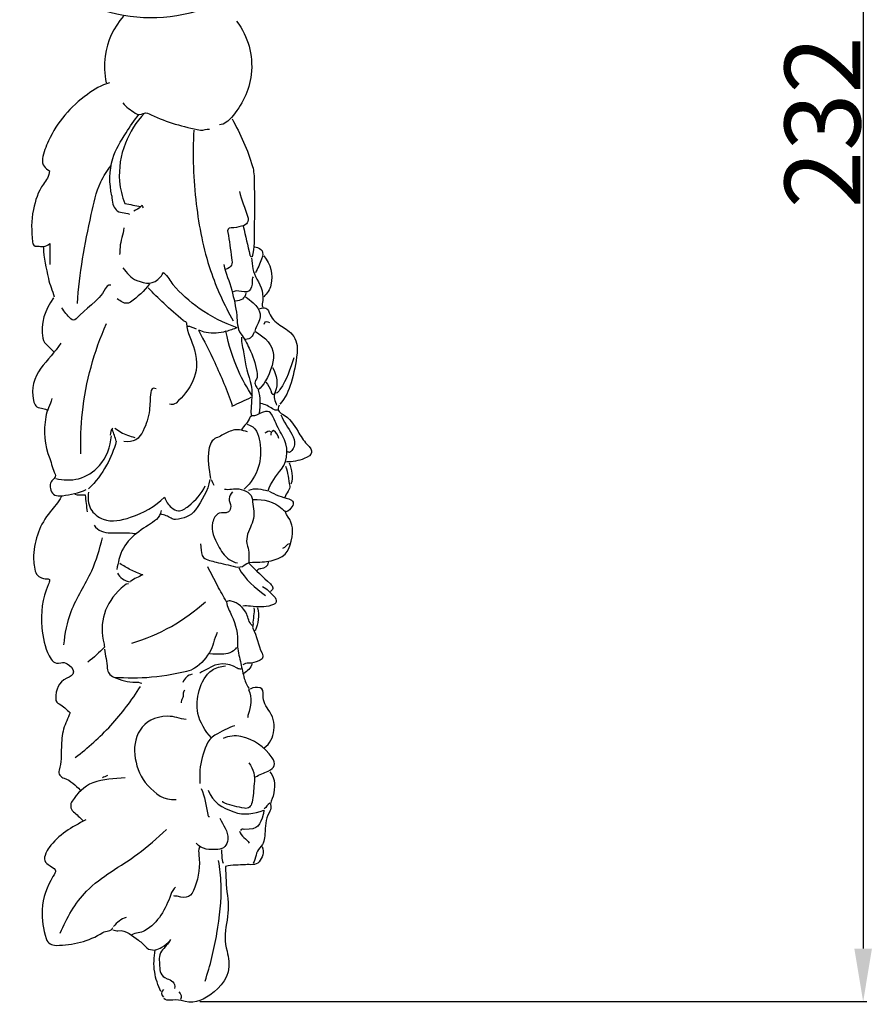
# Model space of a CAD drawing. Units: millimetres. Extents: x 9081 to 10181, y -4524 to -2424.
# Drawn here: x 9411 to 9524, y -3364 to -3234 of the extents above; entities that cross this region are included whole.
import ezdxf

# ---------------------------------------------------------------- set-up
doc = ezdxf.new("R2010")
doc.units = ezdxf.units.MM
doc.header["$MEASUREMENT"] = 0
doc.layers.add('Default', color=7, linetype='Continuous', true_color=0xffffff)
doc.styles.add('Arial', font='arial.ttf')
doc.dimstyles.new('Default', dxfattribs={"dimtxt": 10, "dimasz": 7, "dimexe": 0.5, "dimexo": 0.5, "dimgap": 0.25, "dimtad": 1, "dimtoh": 1, "dimdec": 0, "dimzin": 1, "dimdsep": 46, "dimtxsty": 'Arial', "dimcen": 0.5, "dimazin": 0, "dimtfac": 1, "dimtdec": 4, "dimtix": 1, "dimtmove": 1, "dimatfit": 3, "dimfxl": 1, "dimtolj": 1, "dimtzin": 1, "dimarcsym": 0})

# ---------------------------------------------------------------- blocks, each defined once
blk = doc.blocks.new('*D8')
at = {"layer": 'Default', "color": 0, "lineweight": -2, "transparency": 16777216}
for p, q in [((9471.22, -3131.71), (9523.22, -3131.71)), ((9522.72, -3138.71), (9522.72, -3356.86)), ((9435.19, -3363.86), (9523.22, -3363.86))]:
    blk.add_line(p, q, dxfattribs=at)
at = {"layer": 'Default', "color": 0, "transparency": 16777216}
for points in [[(9523.88, -3138.71), (9521.55, -3138.71), (9522.72, -3131.71)], [(9521.55, -3356.86), (9523.88, -3356.86), (9522.72, -3363.86)]]:
    blk.add_solid(points, dxfattribs=at)
at = {"layer": 'Defpoints', "color": 0, "transparency": 16777216}
for p in [(9470.72, -3131.71), (9434.69, -3363.86), (9522.72, -3363.86)]:
    blk.add_point(p, dxfattribs=at)
at = {"layer": 'Default', "color": 0, "transparency": 16777216, "insert": (9517.36, -3247.78), "char_height": 10, "attachment_point": 5, "rotation": 90, "style": 'Arial'}
blk.add_mtext('\\A1;232', dxfattribs=at)

msp = doc.modelspace()

# ---------------------------------------------------------------- linework, layer by layer
at = {"layer": 'Default'}
for points, knots in [([(9411.41, -3225.47), (9414.73, -3229.37), (9423.44, -3235.19), (9439.56, -3233.14), (9451.78, -3221.06), (9456.51, -3204.03), (9453.92, -3187.74), (9446.23, -3174.9), (9434.43, -3166.87), (9421.37, -3166.03), (9414.17, -3169.12), (9411.41, -3170.78)], [130.992029, 130.992029, 130.992029, 130.992029, 142.612065, 153.340176, 165.770724, 180.016511, 192.559945, 202.840212, 213.776754, 224.1596, 231.508714, 231.508714, 231.508714, 231.508714]), ([(9427.86, -3246.6), (9426.8, -3247.75), (9424.99, -3250.55), (9424.28, -3254.92), (9424.92, -3257.59), (9425.27, -3258.53)], [0, 0, 0, 0, 3.602678, 7.519903, 9.83673, 9.83673, 9.83673, 9.83673]), ([(9423.56, -3257.5), (9423.23, -3255.9), (9423.18, -3252.79), (9425.29, -3249.43), (9426.52, -3247.55), (9427.12, -3246.77)], [0, 0, 0, 0, 3.781092, 6.717018, 8.989901, 8.989901, 8.989901, 8.989901]), ([(9434.39, -3248.85), (9434.2, -3252.09), (9434.44, -3258.36), (9436.11, -3266.93), (9438.4, -3271.9), (9439.6, -3274.02)], [0, 0, 0, 0, 7.49464, 14.400155, 20.016048, 20.016048, 20.016048, 20.016048]), ([(9419.04, -3271.73), (9419.26, -3267.78), (9420.3, -3262.42), (9421.67, -3256.18), (9422.95, -3254.17), (9423.47, -3253.49)], [0, 0, 0, 0, 9.139118, 12.611845, 14.577975, 14.577975, 14.577975, 14.577975]), ([(9433, -3273.97), (9432.12, -3273.23), (9430.54, -3271.84), (9429.04, -3270.36), (9428.37, -3269.67)], [0, 0, 0, 0, 2.639177, 4.863666, 4.863666, 4.863666, 4.863666]), ([(9440.1, -3274.92), (9438.34, -3274.31), (9435.22, -3272.74), (9432.65, -3270.39), (9431.61, -3269.21)], [0, 0, 0, 0, 4.309488, 7.937923, 7.937923, 7.937923, 7.937923]), ([(9419.49, -3291.55), (9419.43, -3289.73), (9419.63, -3283.85), (9421.23, -3278.07), (9422.87, -3274.37)], [0, 0, 0, 0, 4.196261, 13.542062, 13.542062, 13.542062, 13.542062]), ([(9434.99, -3275.23), (9435.75, -3276.63), (9437.38, -3279.87), (9438.77, -3283.22), (9439.46, -3285.12)], [0, 0, 0, 0, 3.683388, 8.350392, 8.350392, 8.350392, 8.350392]), ([(9438.63, -3275.39), (9437.8, -3275.66), (9436.52, -3275.76), (9435.37, -3275.37), (9435.07, -3275.23)], [0, 0, 0, 0, 2.02495, 2.788182, 2.788182, 2.788182, 2.788182]), ([(9442.12, -3283.94), (9441.42, -3282.88), (9439.91, -3280.17), (9438.98, -3277.18), (9438.63, -3275.39)], [0, 0, 0, 0, 2.930318, 7.138168, 7.138168, 7.138168, 7.138168]), ([(9423.97, -3288.18), (9424.48, -3288.57), (9425.34, -3289.05), (9426.27, -3289.32), (9426.59, -3289.39)], [0, 0, 0, 0, 1.485671, 2.239907, 2.239907, 2.239907, 2.239907]), ([(9416.16, -3294.8), (9417.14, -3295.05), (9419.34, -3295.15), (9422.47, -3293.13), (9423.39, -3290.6), (9423.53, -3289.2)], [0, 0, 0, 0, 2.323241, 4.817651, 8.078322, 8.078322, 8.078322, 8.078322]), ([(9424.16, -3289.9), (9423.86, -3291), (9422.94, -3293.29), (9421.43, -3295.26), (9420.51, -3296.18)], [0, 0, 0, 0, 2.638746, 5.631607, 5.631607, 5.631607, 5.631607]), ([(9430.53, -3297.29), (9430.7, -3297.81), (9431.19, -3298.56), (9432.49, -3299.34), (9434.33, -3298.04), (9435.42, -3296.85), (9435.88, -3295.78)], [0, 0, 0, 0, 1.241763, 2.028739, 3.148368, 5.827813, 5.827813, 5.827813, 5.827813]), ([(9420.49, -3296.61), (9420.37, -3297.34), (9420.47, -3298.94), (9422.82, -3300.77), (9426.7, -3299.95), (9429.29, -3298.51), (9430.53, -3297.29)], [0, 0, 0, 0, 1.70046, 3.374512, 6.156203, 10.155767, 10.155767, 10.155767, 10.155767]), ([(9439.49, -3296.59), (9439.26, -3296.84), (9438.83, -3297.51), (9439.41, -3298.38), (9438.97, -3299.56), (9437.48, -3299.1), (9436.42, -3301.27), (9437.44, -3303.44), (9438.62, -3305.43), (9439.76, -3305.87), (9440.15, -3305.97)], [0, 0, 0, 0, 0.786698, 1.565623, 2.175213, 3.129284, 4.276191, 6.66447, 8.46012, 9.386385, 9.386385, 9.386385, 9.386385]), ([(9417.24, -3316.79), (9417.4, -3315.29), (9418.02, -3311.75), (9421, -3307.56), (9421.95, -3304.13), (9422.33, -3302.64)], [0, 0, 0, 0, 3.489358, 8.103928, 11.630782, 11.630782, 11.630782, 11.630782]), ([(9427.66, -3307.55), (9427.11, -3307.35), (9426.06, -3306.91), (9425.08, -3306.34), (9424.61, -3306.04)], [0, 0, 0, 0, 1.344623, 2.619961, 2.619961, 2.619961, 2.619961]), ([(9424.31, -3307.31), (9424.48, -3307.59), (9424.95, -3308.13), (9425.62, -3308.4), (9425.98, -3308.47)], [0, 0, 0, 0, 0.757523, 1.602856, 1.602856, 1.602856, 1.602856]), ([(9438.71, -3311.12), (9438.31, -3310.41), (9437.46, -3308.87), (9436.65, -3307.31), (9436.23, -3306.47)], [0, 0, 0, 0, 1.902698, 4.054446, 4.054446, 4.054446, 4.054446]), ([(9426.19, -3316.55), (9428.01, -3316.01), (9431.49, -3314.55), (9434.54, -3312.32), (9435.91, -3311.08)], [0, 0, 0, 0, 4.373012, 8.629602, 8.629602, 8.629602, 8.629602]), ([(9423.85, -3321.03), (9425.5, -3321.17), (9428.96, -3321.16), (9432.38, -3320.54), (9434.1, -3320.06)], [0, 0, 0, 0, 3.825429, 7.954819, 7.954819, 7.954819, 7.954819]), ([(9436.72, -3329.05), (9435.87, -3328.16), (9434.63, -3326.08), (9434.92, -3322.74), (9436.22, -3320.09), (9437.94, -3319.62), (9438.55, -3319.55)], [0, 0, 0, 0, 2.834018, 5.15489, 7.59426, 9.006834, 9.006834, 9.006834, 9.006834]), ([(9418.75, -3331.63), (9420.43, -3330.37), (9423.62, -3327.52), (9426.2, -3324.1), (9427.34, -3322.26)], [0, 0, 0, 0, 4.837554, 9.817107, 9.817107, 9.817107, 9.817107]), ([(9416.75, -3354.83), (9417.61, -3352.83), (9420.15, -3348.32), (9426.28, -3345.28), (9429.55, -3342.27), (9430.78, -3341.17)], [0, 0, 0, 0, 5.026053, 11.470822, 15.275428, 15.275428, 15.275428, 15.275428]), ([(9435.88, -3361.15), (9436.56, -3359.1), (9437.57, -3354.88), (9438.17, -3349.49), (9437.83, -3346.28), (9437.66, -3345.25)], [0, 0, 0, 0, 4.985943, 9.995326, 12.4053, 12.4053, 12.4053, 12.4053]), ([(9430.03, -3362.52), (9429.64, -3361.72), (9429.05, -3359.91), (9429.11, -3358.01), (9429.29, -3357.05)], [0, 0, 0, 0, 2.053299, 4.300921, 4.300921, 4.300921, 4.300921]), ([(9429.29, -3357.05), (9429.59, -3356.96), (9430.32, -3356.66), (9430.94, -3356.16), (9431.25, -3355.82)], [0, 0, 0, 0, 0.732027, 1.798266, 1.798266, 1.798266, 1.798266])]:
    msp.add_open_spline(points, degree=3, knots=knots, dxfattribs=at)
for points in [[(9425.1, -3233.8), (9423.79, -3235.32), (9422.96, -3237.07), (9422.68, -3239.06)], [(9440.04, -3234.45), (9441.57, -3236.56), (9442.25, -3238.84), (9441.96, -3241.48)], [(9422.68, -3239.06), (9422.52, -3240.24), (9422.59, -3241.41), (9422.83, -3242.58)], [(9423.27, -3242.58), (9422.19, -3242.89), (9421.24, -3243.47), (9420.35, -3244.12)], [(9441.96, -3241.48), (9441.72, -3243.7), (9440.74, -3245.53), (9439.35, -3247.16)], [(9420.35, -3244.12), (9418.11, -3245.72), (9416.36, -3247.74), (9415.22, -3250.26)], [(9425.03, -3245.21), (9425.41, -3245.85), (9426.12, -3246.12), (9426.64, -3246.59)], [(9426.64, -3246.59), (9426.96, -3246.89), (9427.44, -3246.74), (9427.72, -3246.63)], [(9427.72, -3246.63), (9428.17, -3246.47), (9428.42, -3246.65), (9428.76, -3246.81)], [(9428.76, -3246.81), (9430.83, -3247.81), (9433.02, -3248.39), (9435.27, -3248.82)], [(9439.35, -3247.16), (9438.97, -3247.61), (9438.46, -3248.09), (9437.76, -3248.14)], [(9439.44, -3247.33), (9440.53, -3249.35), (9441.51, -3251.42), (9442.14, -3253.63)], [(9435.27, -3248.82), (9435.7, -3248.9), (9436.04, -3248.6), (9436.44, -3248.72)], [(9415.22, -3250.26), (9414.88, -3251.01), (9414.55, -3251.78), (9414.42, -3252.6)], [(9414.42, -3252.6), (9414.3, -3253.44), (9414.79, -3253.89), (9415.34, -3254.22)], [(9415.34, -3254.22), (9415.33, -3254.91), (9414.92, -3255.45), (9414.54, -3255.95)], [(9442.14, -3253.63), (9442.32, -3254.26), (9442.35, -3254.94), (9442.36, -3255.6)], [(9442.36, -3255.6), (9442.39, -3257.7), (9442.43, -3259.8), (9442.35, -3261.89)], [(9414.54, -3255.95), (9413.77, -3256.97), (9413.51, -3258.13), (9413.22, -3259.33)], [(9440.4, -3256.92), (9440.68, -3258.04), (9441.12, -3259.12), (9441.49, -3260.21)], [(9423.56, -3257.5), (9423.61, -3257.87), (9423.61, -3258.25), (9423.72, -3258.6)], [(9413.22, -3259.33), (9412.87, -3260.75), (9412.99, -3262.16), (9413.1, -3263.58)], [(9423.72, -3258.6), (9423.92, -3259.18), (9424.21, -3259.68), (9424.95, -3259.71)], [(9425.27, -3258.53), (9425.98, -3258.65), (9426.68, -3258.78), (9427.39, -3258.91)], [(9427.39, -3258.91), (9427.15, -3259.25), (9426.76, -3259.3), (9426.49, -3259.55)], [(9427.73, -3259.11), (9427.68, -3258.93), (9427.58, -3258.63), (9427.39, -3258.91)], [(9424.95, -3259.71), (9425.27, -3259.72), (9425.59, -3259.84), (9425.9, -3259.92)], [(9441.49, -3260.21), (9441.71, -3260.89), (9441.42, -3261.38), (9440.69, -3261.51)], [(9425.17, -3261.75), (9425.07, -3262.61), (9424.7, -3263.43), (9424.66, -3264.31)], [(9439.3, -3261.75), (9438.89, -3261.72), (9438.8, -3262.02), (9438.87, -3262.33)], [(9440.69, -3261.51), (9440.23, -3261.6), (9439.78, -3261.79), (9439.3, -3261.75)], [(9440.91, -3261.53), (9441.2, -3262.8), (9441.49, -3264.06), (9441.79, -3265.33)], [(9442.35, -3261.89), (9442.3, -3263.11), (9442.45, -3264.35), (9442.08, -3265.55)], [(9438.87, -3262.33), (9439.09, -3263.45), (9439.22, -3264.57), (9439.38, -3265.7)], [(9413.1, -3263.58), (9413.13, -3263.99), (9413.31, -3264.19), (9413.76, -3264.17)], [(9413.76, -3264.17), (9414.29, -3264.14), (9414.88, -3264.34), (9415.37, -3263.79)], [(9414.56, -3264.31), (9414.53, -3265.71), (9414.93, -3267.05), (9415.2, -3268.41)], [(9415.37, -3263.79), (9415.37, -3264.72), (9415.37, -3265.65), (9415.37, -3266.58)], [(9424.66, -3264.31), (9424.64, -3264.62), (9424.61, -3264.94), (9424.59, -3265.26)], [(9442.45, -3264.23), (9443.44, -3264.45), (9443.67, -3264.92), (9443.34, -3265.85)], [(9439.38, -3265.7), (9439.52, -3266.63), (9439.43, -3266.86), (9438.57, -3267.23)], [(9441.79, -3265.33), (9441.81, -3265.41), (9441.88, -3265.48), (9441.93, -3265.55)], [(9442.01, -3265.7), (9442.07, -3266.67), (9442.2, -3267.61), (9442.72, -3268.49)], [(9443.34, -3265.85), (9443.11, -3266.48), (9442.81, -3267.07), (9442.52, -3267.67)], [(9443.62, -3265.41), (9444.51, -3266.56), (9444.9, -3267.83), (9444.57, -3269.28)], [(9425.03, -3267.01), (9425.54, -3267.68), (9426.06, -3268.38), (9426.86, -3268.68)], [(9438.35, -3266.58), (9438.53, -3267.75), (9439.11, -3268.79), (9439.4, -3269.94)], [(9415.2, -3268.41), (9415.36, -3269.25), (9415.75, -3270), (9415.95, -3270.82)], [(9426.86, -3268.68), (9428.07, -3269.13), (9429.03, -3269.33), (9430, -3268.18)], [(9430, -3268.18), (9430.15, -3268.01), (9430.27, -3267.81), (9430.39, -3267.64)], [(9430.39, -3267.64), (9430.97, -3268.17), (9431.26, -3268.71), (9431.61, -3269.21)], [(9442.23, -3268.19), (9441.93, -3268.59), (9442.17, -3269.07), (9442.01, -3269.5)], [(9442.72, -3268.49), (9443.3, -3269.48), (9443.71, -3270.56), (9443.4, -3271.77)], [(9422.7, -3269.8), (9421.79, -3271.48), (9420.09, -3272.37), (9418.88, -3273.74)], [(9423.42, -3269.28), (9423.03, -3269.25), (9422.83, -3269.57), (9422.7, -3269.8)], [(9428.54, -3269.14), (9427.85, -3270.09), (9426.98, -3270.85), (9426.04, -3271.54)], [(9439.4, -3269.94), (9439.67, -3271.05), (9439.93, -3272.16), (9440.06, -3273.3)], [(9441.05, -3270.19), (9440.58, -3270.15), (9440.08, -3269.94), (9439.59, -3270.16)], [(9442.01, -3269.5), (9441.85, -3269.97), (9441.66, -3270.24), (9441.05, -3270.19)], [(9444.57, -3269.28), (9444.43, -3269.9), (9444.06, -3270.38), (9443.62, -3270.82)], [(9415.88, -3270.97), (9414.76, -3272.58), (9414.1, -3274.3), (9414.47, -3276.31)], [(9424.96, -3271.55), (9424.72, -3271.43), (9424.51, -3271.26), (9424.29, -3271.11)], [(9441.27, -3270.31), (9441.15, -3271.11), (9440.58, -3271.34), (9439.88, -3271.4)], [(9441.2, -3270.82), (9441.54, -3271.09), (9441.9, -3271.34), (9442.22, -3271.63)], [(9418.15, -3273.74), (9417.72, -3273.29), (9417.26, -3272.85), (9416.98, -3272.28)], [(9426.04, -3271.54), (9425.73, -3271.77), (9425.31, -3271.72), (9424.96, -3271.55)], [(9442.22, -3271.63), (9443.31, -3272.58), (9443.39, -3273.48), (9442.67, -3274.77)], [(9443.03, -3272.43), (9443.86, -3272.18), (9444.05, -3272.24), (9444.34, -3272.94)], [(9443.4, -3271.77), (9443.37, -3271.9), (9443.45, -3272.06), (9443.47, -3272.21)], [(9418.88, -3273.74), (9418.65, -3273.99), (9418.38, -3273.99), (9418.15, -3273.74)], [(9440.06, -3273.3), (9440.15, -3274.12), (9440.07, -3274.98), (9440.6, -3275.73)], [(9444.42, -3274.26), (9444.11, -3274.18), (9443.75, -3273.91), (9443.62, -3274.48)], [(9444.34, -3272.94), (9444.63, -3273.64), (9445.11, -3274.15), (9445.73, -3274.56)], [(9433, -3273.97), (9433.17, -3274.06), (9433.43, -3274.1), (9433.44, -3274.33)], [(9433.44, -3274.33), (9433.46, -3275.6), (9434.16, -3276.66), (9434.49, -3277.84)], [(9433.52, -3274.7), (9433.95, -3274.68), (9434.3, -3274.94), (9434.69, -3275.06)], [(9440.1, -3274.92), (9439.62, -3275.09), (9439.13, -3275.26), (9438.64, -3275.43)], [(9442.67, -3274.77), (9442.58, -3274.93), (9442.52, -3275.11), (9442.42, -3275.35)], [(9445.73, -3274.56), (9446.3, -3274.93), (9446.89, -3275.28), (9447.35, -3275.79)], [(9414.47, -3276.31), (9414.55, -3276.74), (9414.8, -3276.99), (9415.07, -3277.26)], [(9440.69, -3276.16), (9440.58, -3276.92), (9440.89, -3277.62), (9440.98, -3278.36)], [(9440.6, -3275.73), (9441.03, -3276.32), (9441.39, -3276.97), (9441.7, -3277.63)], [(9442.37, -3275.5), (9442.16, -3276.04), (9441.86, -3276.46), (9441.2, -3276.45)], [(9442.42, -3275.35), (9442.88, -3275.68), (9443.39, -3276), (9443.83, -3276.39)], [(9443.83, -3276.39), (9444.9, -3277.35), (9445.11, -3278.56), (9444.71, -3279.89)], [(9447.35, -3275.79), (9448, -3276.51), (9448.11, -3277.36), (9448.01, -3278.28)], [(9416.83, -3276.97), (9416.07, -3278.16), (9415.04, -3279.13), (9414.21, -3280.27)], [(9415.07, -3277.26), (9415.37, -3277.55), (9415.66, -3277.84), (9415.95, -3278.14)], [(9441.7, -3277.63), (9442.16, -3278.61), (9442.52, -3279.63), (9442.72, -3280.7)], [(9434.49, -3277.84), (9435.38, -3281.06), (9433.84, -3283.15), (9432.05, -3284.86)], [(9440.98, -3278.36), (9441.16, -3279.78), (9441.58, -3281.15), (9441.96, -3282.52)], [(9447.57, -3278.87), (9447.09, -3280.32), (9446.69, -3281.79), (9445.75, -3283.05)], [(9448.01, -3278.28), (9447.87, -3279.6), (9447.61, -3280.89), (9447.23, -3282.17)], [(9414.21, -3280.27), (9413.29, -3281.52), (9412.88, -3282.92), (9413.23, -3284.51)], [(9444.71, -3279.89), (9444.23, -3281.44), (9443.55, -3282.66), (9442.87, -3283.12)], [(9444.79, -3280.18), (9445.37, -3281.21), (9445.54, -3282.34), (9445.11, -3283.39)], [(9442.64, -3281.7), (9442.26, -3282.23), (9442.56, -3282.57), (9442.81, -3282.97)], [(9442.72, -3280.7), (9442.79, -3281.02), (9442.81, -3281.47), (9442.64, -3281.7)], [(9429.42, -3282.97), (9428.88, -3282.72), (9428.74, -3283.09), (9428.7, -3283.48)], [(9441.96, -3282.52), (9442.16, -3283.28), (9442.01, -3283.99), (9442, -3284.72)], [(9443.91, -3282.09), (9444.16, -3282.48), (9444.47, -3282.85), (9444.58, -3283.33)], [(9447.23, -3282.17), (9446.91, -3283.23), (9446.49, -3284.2), (9445.74, -3285.01)], [(9415.66, -3284.28), (9415.48, -3285.12), (9414.96, -3285.82), (9414.84, -3286.69)], [(9428.7, -3283.48), (9428.61, -3284.26), (9428.62, -3285.04), (9428.53, -3285.82)], [(9441.93, -3284.14), (9441.08, -3284.53), (9440.23, -3284.92), (9439.37, -3285.31)], [(9442.87, -3283.12), (9443.19, -3284.12), (9443.16, -3285.15), (9443.03, -3286.18)], [(9444.58, -3283.33), (9444.62, -3283.48), (9444.66, -3283.73), (9444.93, -3283.7)], [(9445.11, -3283.39), (9444.81, -3284.12), (9445.16, -3284.58), (9445.3, -3285.16)], [(9445.75, -3283.05), (9445.58, -3283.29), (9445.5, -3283.55), (9445.15, -3283.55)], [(9413.23, -3284.51), (9413.36, -3285.13), (9413.63, -3285.47), (9414.27, -3285.53)], [(9414.27, -3285.53), (9414.52, -3285.56), (9414.76, -3285.67), (9415, -3285.75)], [(9432.05, -3284.86), (9431.82, -3285.07), (9431.49, -3285.09), (9431.17, -3285.01)], [(9442, -3284.72), (9441.98, -3285.33), (9441.88, -3285.94), (9441.97, -3286.55)], [(9444.77, -3285.62), (9444.32, -3285.31), (9443.82, -3285.03), (9443.25, -3284.94)], [(9445.67, -3285.16), (9445.36, -3285.72), (9445.58, -3286.05), (9446.1, -3286.34)], [(9414.84, -3286.69), (9414.56, -3288.58), (9414.64, -3290.41), (9415.37, -3292.18)], [(9428.53, -3285.82), (9428.43, -3286.76), (9428.11, -3287.67), (9427.71, -3288.51)], [(9441.8, -3286.77), (9441.58, -3287.41), (9441, -3287.81), (9440.69, -3288.38)], [(9442.08, -3286.56), (9441.99, -3286.55), (9441.83, -3286.68), (9441.8, -3286.77)], [(9443.18, -3286.19), (9442.82, -3286.32), (9442.52, -3286.63), (9442.08, -3286.56)], [(9444.99, -3287), (9444.5, -3285.83), (9444.28, -3285.81), (9443.18, -3286.19)], [(9445.52, -3285.82), (9445.26, -3285.81), (9445.03, -3285.8), (9444.77, -3285.62)], [(9445.89, -3286.4), (9446.23, -3287.34), (9446.84, -3288.12), (9447.34, -3288.97)], [(9446.1, -3286.34), (9447.02, -3286.86), (9447.64, -3287.71), (9448.14, -3288.61)], [(9423.71, -3288.16), (9423.36, -3288.39), (9423.4, -3288.77), (9423.34, -3289.11)], [(9441.42, -3287.65), (9442.61, -3287.98), (9442.94, -3288.97), (9443.09, -3289.99)], [(9446.1, -3289.19), (9445.66, -3288.49), (9445.31, -3287.76), (9444.99, -3287)], [(9424.16, -3289.9), (9423.99, -3289.39), (9423.82, -3288.88), (9423.65, -3288.37)], [(9427.71, -3288.51), (9427.23, -3289.53), (9426.42, -3290.18), (9425.17, -3289.92)], [(9437.34, -3289.46), (9436.78, -3289.66), (9436.47, -3290.34), (9436.37, -3291.01)], [(9438.78, -3288.74), (9438.29, -3288.95), (9437.87, -3289.28), (9437.34, -3289.46)], [(9440.4, -3288.39), (9439.82, -3288.31), (9439.3, -3288.51), (9438.78, -3288.74)], [(9441.49, -3288.67), (9441.13, -3288.57), (9440.77, -3288.44), (9440.4, -3288.39)], [(9444.57, -3288.67), (9444.25, -3288.46), (9444.02, -3288.72), (9443.76, -3288.82)], [(9444.89, -3288.5), (9444.58, -3288.63), (9444.56, -3288.87), (9444.57, -3289.11)], [(9445.59, -3289.55), (9445.52, -3289.09), (9445.28, -3288.74), (9444.89, -3288.5)], [(9445.95, -3293.57), (9446.88, -3292.36), (9446.92, -3290.47), (9446.1, -3289.19)], [(9447.34, -3288.97), (9447.89, -3289.91), (9447.74, -3290.83), (9447.14, -3291.31)], [(9448.14, -3288.61), (9448.48, -3289.21), (9448.83, -3289.79), (9449.32, -3290.29)], [(9443.09, -3289.99), (9443.45, -3292.39), (9442.89, -3294.52), (9441.05, -3296.21)], [(9449.32, -3290.29), (9450.23, -3291.21), (9450.13, -3291.7), (9448.96, -3292.18)], [(9436.37, -3291.01), (9436.16, -3292.3), (9436.42, -3293.56), (9436.59, -3294.82)], [(9447.14, -3291.31), (9446.97, -3291.44), (9446.89, -3291.31), (9446.76, -3291.31)], [(9415.37, -3292.18), (9415.65, -3292.85), (9415.71, -3293.59), (9416.08, -3294.24)], [(9446.47, -3293.21), (9446.87, -3294.03), (9446.82, -3294.95), (9447.04, -3295.81)], [(9448.96, -3292.18), (9448.21, -3292.49), (9447.43, -3292.64), (9446.62, -3292.62)], [(9446.98, -3292.77), (9447.27, -3293.68), (9447.57, -3294.59), (9447.2, -3295.55)], [(9416.08, -3294.24), (9416.22, -3294.48), (9416.05, -3294.76), (9415.81, -3294.97)], [(9444.18, -3296.43), (9444.54, -3295.35), (9445.26, -3294.47), (9445.95, -3293.57)], [(9415.81, -3294.97), (9415.38, -3295.34), (9415.32, -3295.84), (9415.52, -3296.35)], [(9436.52, -3294.96), (9436.24, -3296.47), (9435.46, -3297.76), (9434.59, -3298.97)], [(9436.66, -3294.96), (9436.79, -3295.21), (9436.91, -3295.45), (9437.03, -3295.7)], [(9441.64, -3296.36), (9442.48, -3296), (9443.3, -3296.27), (9444.18, -3296.43)], [(9447.04, -3295.81), (9447.09, -3296.01), (9446.95, -3296.3), (9446.83, -3296.49)], [(9416.9, -3297.23), (9416.51, -3297.96), (9415.95, -3298.57), (9415.44, -3299.21)], [(9415.52, -3296.35), (9415.77, -3297.02), (9416.19, -3297.19), (9417.05, -3297.09)], [(9417.05, -3297.09), (9418.14, -3296.96), (9419.19, -3296.74), (9420.2, -3296.28)], [(9420.1, -3297.02), (9419.61, -3296.95), (9419.16, -3297.11), (9418.73, -3296.94)], [(9420.34, -3299.21), (9420.26, -3298.47), (9420.18, -3297.74), (9420.1, -3297.02)], [(9438.42, -3296.21), (9439.05, -3296.35), (9439.68, -3296.11), (9440.33, -3296.19)], [(9440.33, -3296.19), (9441.19, -3296.3), (9442.07, -3296.81), (9442.12, -3297.6)], [(9444.35, -3296.5), (9445.15, -3296.96), (9446.02, -3297.27), (9446.91, -3297.52)], [(9446.83, -3296.49), (9446.66, -3296.76), (9446.48, -3297), (9446.4, -3297.31)], [(9442.12, -3297.6), (9442.17, -3298.42), (9442.43, -3299.23), (9442.26, -3300.09)], [(9442.23, -3297.6), (9443.65, -3297.55), (9444.97, -3297.79), (9446.04, -3298.84)], [(9447.34, -3298.54), (9447.12, -3298.79), (9446.94, -3299.14), (9446.54, -3299.21)], [(9446.91, -3297.52), (9447.49, -3297.68), (9447.7, -3298.11), (9447.34, -3298.54)], [(9415.44, -3299.21), (9414.08, -3300.9), (9413.36, -3302.83), (9413.24, -3304.99)], [(9430.08, -3299.06), (9429.93, -3300.06), (9429.14, -3300.49), (9428.39, -3300.97)], [(9431.4, -3300.07), (9430.96, -3299.81), (9430.5, -3299.63), (9430, -3299.5)], [(9434.59, -3298.97), (9433.99, -3299.81), (9433, -3300.12), (9431.98, -3300.24)], [(9446.04, -3298.84), (9446.16, -3298.96), (9446.32, -3299.04), (9446.47, -3299.14)], [(9446.62, -3299.57), (9446.54, -3299.45), (9446.52, -3299.28), (9446.47, -3299.14)], [(9447.35, -3302.5), (9447.57, -3301.41), (9447.28, -3300.45), (9446.62, -3299.57)], [(9421.22, -3300.96), (9421.75, -3301.74), (9422.54, -3301.96), (9423.42, -3301.99)], [(9428.39, -3300.97), (9426.64, -3302.08), (9425.03, -3303.32), (9424.51, -3305.5)], [(9431.98, -3300.24), (9431.74, -3300.27), (9431.55, -3300.16), (9431.4, -3300.07)], [(9442.26, -3300.09), (9442.17, -3300.52), (9442.01, -3300.88), (9441.85, -3301.25)], [(9423.42, -3301.99), (9424.51, -3302.03), (9425.61, -3301.9), (9426.71, -3302.06)], [(9441.85, -3301.25), (9441.49, -3302.06), (9441.17, -3302.84), (9441.49, -3303.75)], [(9444.87, -3305.59), (9446.82, -3305.02), (9447.03, -3304.12), (9447.35, -3302.5)], [(9435.27, -3303.45), (9435.31, -3303.6), (9435.29, -3303.74), (9435.33, -3303.9)], [(9441.49, -3303.75), (9441.73, -3304.43), (9441.62, -3305.16), (9441.64, -3305.87)], [(9446.98, -3303.45), (9446.58, -3303.48), (9446.5, -3304), (9446.11, -3304.04)], [(9413.24, -3304.99), (9413.21, -3305.68), (9413.32, -3306.36), (9413.47, -3307.04)], [(9435.33, -3303.9), (9435.43, -3304.36), (9435.3, -3304.98), (9435.66, -3305.25)], [(9424.51, -3305.5), (9424.41, -3305.94), (9424.32, -3306.38), (9424.22, -3306.82)], [(9435.66, -3305.25), (9436.12, -3305.58), (9436.75, -3305.71), (9437.32, -3305.86)], [(9437.32, -3305.86), (9438.17, -3306.08), (9439.04, -3306.23), (9439.88, -3306.46)], [(9439.88, -3306.46), (9440.32, -3306.58), (9440.78, -3306.5), (9441.03, -3306.28)], [(9441.03, -3306.28), (9441.5, -3305.87), (9441.99, -3305.87), (9442.52, -3305.87)], [(9441.64, -3306.01), (9442.59, -3306.92), (9443.54, -3307.82), (9444.49, -3308.72)], [(9442.52, -3305.87), (9443.31, -3305.86), (9444.08, -3305.82), (9444.87, -3305.59)], [(9444.2, -3305.87), (9444.19, -3306.49), (9443.72, -3306.64), (9443.25, -3306.73)], [(9413.47, -3307.04), (9413.59, -3307.61), (9414.11, -3307.98), (9414.78, -3308.06)], [(9427.66, -3307.55), (9427.11, -3307.81), (9426.5, -3307.98), (9426.05, -3308.43)], [(9440.32, -3306.6), (9441.14, -3308.16), (9442.45, -3309.25), (9443.84, -3310.26)], [(9443.25, -3306.73), (9443.04, -3306.77), (9442.87, -3306.79), (9442.74, -3306.96)], [(9415.16, -3308.87), (9414.37, -3310.67), (9414.16, -3312.56), (9414.34, -3314.5)], [(9414.78, -3308.06), (9414.95, -3308.09), (9415.14, -3307.99), (9415.33, -3308.17)], [(9415.33, -3308.17), (9415.43, -3308.42), (9415.26, -3308.62), (9415.16, -3308.87)], [(9425.76, -3308.72), (9425.33, -3308.73), (9425.08, -3309.07), (9424.81, -3309.31)], [(9444.49, -3308.72), (9444.85, -3309.06), (9445.02, -3309.4), (9444.49, -3309.74)], [(9424.81, -3309.31), (9422.61, -3311.32), (9421.83, -3313.79), (9422.55, -3316.69)], [(9443.47, -3309.09), (9444.07, -3309.37), (9444.49, -3309.87), (9444.93, -3310.33)], [(9439.3, -3311), (9439.15, -3310.96), (9438.94, -3310.91), (9438.71, -3311.12)], [(9438.71, -3311.12), (9438.78, -3311.74), (9439.1, -3312.31), (9439.38, -3312.89)], [(9441.37, -3312.73), (9440.94, -3311.81), (9440.25, -3311.26), (9439.3, -3311)], [(9441.86, -3311.68), (9441.52, -3311.65), (9441.19, -3311.55), (9440.84, -3311.65)], [(9444.64, -3311.56), (9443.74, -3311.86), (9442.78, -3311.78), (9441.86, -3311.68)], [(9444.93, -3310.33), (9445.47, -3310.91), (9445.38, -3311.32), (9444.64, -3311.56)], [(9439.38, -3312.89), (9439.97, -3314.12), (9440.23, -3315.38), (9440.15, -3316.77)], [(9442.08, -3314.21), (9441.62, -3313.83), (9441.6, -3313.23), (9441.37, -3312.73)], [(9442.3, -3311.87), (9442.46, -3312.6), (9442.13, -3313.32), (9442.2, -3314.06)], [(9442.81, -3311.87), (9443.07, -3312.93), (9442.87, -3313.94), (9442.48, -3314.94)], [(9442.2, -3314.06), (9442.22, -3314.2), (9442.1, -3314.46), (9442.17, -3314.57)], [(9414.34, -3314.5), (9414.47, -3315.79), (9414.7, -3317.06), (9415.3, -3318.23)], [(9437.47, -3315.16), (9437.02, -3316), (9436.99, -3316.99), (9436.45, -3317.8)], [(9442.17, -3314.57), (9442.76, -3315.6), (9442.84, -3316.82), (9443.39, -3317.87)], [(9422.55, -3316.69), (9422.58, -3316.82), (9422.58, -3316.94), (9422.61, -3317.06)], [(9440.15, -3316.77), (9440.12, -3317.47), (9440.4, -3318.23), (9440.54, -3318.96)], [(9422.61, -3317.06), (9421.93, -3317.78), (9421.21, -3318.45), (9420.42, -3319.04)], [(9422.61, -3317.35), (9422.73, -3318.18), (9422.89, -3319.01), (9422.97, -3319.84)], [(9436.45, -3317.8), (9435.83, -3318.72), (9435.18, -3319.61), (9434.1, -3320.06)], [(9438.05, -3318.01), (9437.54, -3318), (9437.02, -3318.09), (9436.52, -3317.94)], [(9440.03, -3317.13), (9439.54, -3317.8), (9438.84, -3318.03), (9438.05, -3318.01)], [(9443.39, -3317.87), (9443.65, -3318.36), (9443.49, -3318.69), (9442.96, -3318.89)], [(9415.3, -3318.23), (9415.61, -3318.83), (9415.96, -3319.4), (9416.83, -3319.13)], [(9416.83, -3319.13), (9417.09, -3319.05), (9417.48, -3319.12), (9417.69, -3319.28)], [(9417.69, -3319.28), (9418.06, -3319.54), (9418.49, -3319.86), (9418.49, -3320.35)], [(9440.09, -3319.86), (9438.8, -3319.04), (9437.49, -3319.15), (9436.23, -3319.93)], [(9440.54, -3318.96), (9440.68, -3319.65), (9440.82, -3320.33), (9440.99, -3321.01)], [(9441.64, -3319.18), (9441.34, -3319.15), (9441.1, -3319.32), (9440.84, -3319.4)], [(9442.08, -3319.26), (9441.91, -3319.86), (9441.46, -3320.23), (9440.98, -3320.57)], [(9442.96, -3318.89), (9442.53, -3319.04), (9442.11, -3319.23), (9441.64, -3319.18)], [(9418.49, -3320.35), (9418.49, -3320.84), (9418, -3320.98), (9417.63, -3321.16)], [(9422.97, -3319.84), (9423.02, -3320.45), (9423.26, -3320.79), (9423.85, -3321.03)], [(9434.18, -3320.65), (9433.55, -3320.78), (9433.19, -3321.2), (9432.93, -3321.74)], [(9436.23, -3319.93), (9435.89, -3320.13), (9435.54, -3320.31), (9435.2, -3320.5)], [(9440.62, -3319.99), (9440.44, -3319.97), (9440.28, -3319.97), (9440.09, -3319.86)], [(9417.63, -3321.16), (9416.5, -3321.71), (9416.19, -3322.7), (9416.16, -3323.87)], [(9423.85, -3321.03), (9424.78, -3321.41), (9425.68, -3321.78), (9426.71, -3321.68)], [(9426.71, -3321.68), (9426.97, -3321.66), (9427.25, -3321.77), (9427.51, -3321.82)], [(9440.99, -3321.01), (9441.12, -3321.53), (9441.33, -3322.03), (9441.64, -3322.48)], [(9433.22, -3322.77), (9432.75, -3323.02), (9433.19, -3323.55), (9432.87, -3323.88)], [(9441.6, -3322.69), (9442.19, -3323.81), (9441.88, -3324.9), (9441.55, -3325.98)], [(9442.81, -3322.4), (9442.38, -3322.37), (9442.01, -3322.5), (9441.6, -3322.69)], [(9443.53, -3323.13), (9443.58, -3322.66), (9443.29, -3322.43), (9442.81, -3322.4)], [(9444.22, -3325.31), (9443.76, -3324.71), (9443.46, -3323.97), (9443.53, -3323.13)], [(9416.16, -3323.87), (9416.15, -3324.25), (9416.39, -3324.47), (9416.62, -3324.58)], [(9416.62, -3324.58), (9417.2, -3324.84), (9417.59, -3325.32), (9418.06, -3325.75)], [(9432.87, -3323.88), (9432.75, -3324), (9432.76, -3324.26), (9432.71, -3324.45)], [(9418.06, -3325.75), (9417.79, -3326.43), (9417.43, -3327.14), (9417.21, -3327.9)], [(9443.69, -3330.38), (9445.14, -3329.29), (9445.47, -3326.95), (9444.22, -3325.31)], [(9430.95, -3326.2), (9427.4, -3326.24), (9426.19, -3329.2), (9426.66, -3331.76)], [(9433.37, -3326.65), (9432.55, -3326.56), (9431.79, -3326.19), (9430.95, -3326.2)], [(9441.55, -3325.98), (9441.51, -3326.14), (9441.53, -3326.28), (9441.49, -3326.43)], [(9417.21, -3327.9), (9416.99, -3328.67), (9416.92, -3329.49), (9416.91, -3330.3)], [(9439.81, -3327.45), (9438.88, -3327.76), (9438.02, -3328.21), (9437.18, -3328.7)], [(9437.18, -3328.7), (9436.07, -3329.35), (9435.87, -3330.55), (9435.51, -3331.63)], [(9440.61, -3328.86), (9439.84, -3328.7), (9439.03, -3328.83), (9438.27, -3329.13)], [(9444.72, -3331.69), (9443.7, -3330.24), (9442.35, -3329.23), (9440.61, -3328.86)], [(9416.91, -3330.3), (9416.89, -3331.31), (9416.93, -3332.32), (9416.62, -3333.31)], [(9426.66, -3331.76), (9426.9, -3333.08), (9427.36, -3334.35), (9428.32, -3335.35)], [(9435.51, -3331.63), (9435.14, -3332.73), (9435.16, -3333.9), (9435.2, -3335.06)], [(9441.64, -3332.35), (9442.25, -3333.18), (9442.54, -3334.1), (9442.37, -3335.13)], [(9444.2, -3333.45), (9445.08, -3333.06), (9445.25, -3332.45), (9444.72, -3331.69)], [(9416.62, -3333.31), (9416.45, -3333.85), (9416.83, -3334.24), (9417.27, -3334.38)], [(9442.52, -3334.18), (9443.08, -3333.94), (9443.64, -3333.7), (9444.2, -3333.45)], [(9444.42, -3333.52), (9445.22, -3334.51), (9445.12, -3335.63), (9444.84, -3336.74)], [(9417.27, -3334.38), (9418.17, -3334.67), (9418.76, -3335.32), (9419.39, -3335.94)], [(9421.07, -3334.98), (9419.86, -3335.47), (9419.03, -3336.4), (9418.32, -3337.42)], [(9425.32, -3334.33), (9423.89, -3334.49), (9422.44, -3334.43), (9421.07, -3334.98)], [(9422.98, -3334.04), (9422.76, -3334.13), (9422.54, -3334.23), (9422.32, -3334.33)], [(9428.32, -3335.35), (9429.34, -3336.41), (9430.42, -3337.36), (9432.05, -3337.18)], [(9435.35, -3335.72), (9435.87, -3336.81), (9435.99, -3338), (9436.22, -3339.16)], [(9436.3, -3335.94), (9436.83, -3337.58), (9438.15, -3338.26), (9439.66, -3338.82)], [(9442.37, -3335.13), (9442.24, -3335.93), (9442.28, -3336.76), (9442.08, -3337.55)], [(9418.32, -3337.42), (9418.08, -3337.77), (9418.02, -3338.38), (9418.51, -3338.8)], [(9438.5, -3337.69), (9438.38, -3337.64), (9438.2, -3337.6), (9438.2, -3337.4)], [(9442.08, -3337.55), (9441.94, -3338.1), (9441.63, -3338.44), (9441.06, -3338.34)], [(9444.84, -3336.74), (9444.72, -3337.2), (9444.42, -3337.6), (9444.55, -3338.14)], [(9418.51, -3338.8), (9418.94, -3339.17), (9419.34, -3339.57), (9419.76, -3339.96)], [(9441.06, -3338.34), (9440.19, -3338.19), (9439.32, -3338.01), (9438.5, -3337.69)], [(9439.66, -3338.82), (9441.03, -3339.33), (9442.31, -3339.05), (9443.64, -3338.59)], [(9443.64, -3338.59), (9443.59, -3338.87), (9443.58, -3339.02), (9443.54, -3339.16)], [(9444.42, -3337.69), (9444.07, -3337.83), (9444, -3338.25), (9443.69, -3338.43)], [(9444.55, -3338.14), (9444.6, -3338.38), (9444.48, -3338.71), (9444.34, -3338.93)], [(9420.12, -3339.89), (9418.3, -3340.82), (9416.54, -3341.85), (9415.28, -3343.54)], [(9436.22, -3339.16), (9436.25, -3339.31), (9436.27, -3339.43), (9436.44, -3339.45)], [(9437.83, -3339.67), (9438.25, -3340.57), (9438.96, -3341.35), (9438.87, -3342.45)], [(9443.54, -3339.16), (9443.15, -3340.57), (9442.91, -3341.17), (9441.05, -3341.14)], [(9444.34, -3338.93), (9443.79, -3339.8), (9443.84, -3340.77), (9443.78, -3341.72)], [(9440.4, -3341.35), (9440.6, -3342.08), (9441.38, -3342.34), (9441.71, -3342.96)], [(9441.05, -3341.14), (9440.87, -3341.13), (9440.67, -3341.06), (9440.54, -3341.28)], [(9438.87, -3342.45), (9438.8, -3343.26), (9438.34, -3343.73), (9437.54, -3343.77)], [(9443.78, -3341.72), (9443.74, -3342.42), (9443.64, -3343.05), (9443.11, -3343.55)], [(9415.28, -3343.54), (9415.11, -3343.78), (9414.97, -3344.02), (9414.86, -3344.28)], [(9437.54, -3343.77), (9436.49, -3343.83), (9435.46, -3343.86), (9434.69, -3342.96)], [(9435.13, -3343.48), (9434.98, -3343.81), (9435.02, -3344.17), (9435.06, -3344.5)], [(9438.05, -3343.84), (9438.08, -3344.43), (9438.02, -3345.03), (9438.27, -3345.6)], [(9443.11, -3343.55), (9442.52, -3344.1), (9442.64, -3344.97), (9442.23, -3345.6)], [(9443.4, -3343.4), (9443.73, -3344.17), (9443.44, -3344.89), (9443, -3345.43)], [(9414.86, -3344.28), (9414.51, -3345.08), (9414.67, -3345.51), (9415.44, -3345.96)], [(9435.06, -3344.5), (9435.24, -3345.96), (9435.04, -3347.37), (9434.54, -3348.74)], [(9415.44, -3345.96), (9416.41, -3346.53), (9416.2, -3346.65), (9415.8, -3347.35)], [(9441.2, -3345.8), (9440.34, -3345.86), (9439.48, -3345.8), (9438.56, -3346.03)], [(9438.56, -3346.03), (9438.59, -3347.31), (9438.67, -3348.57), (9438.82, -3349.85)], [(9443, -3345.43), (9442.59, -3345.93), (9441.81, -3345.75), (9441.2, -3345.8)], [(9415.8, -3347.35), (9415.03, -3348.72), (9414.46, -3350.12), (9414.38, -3351.74)], [(9431.98, -3348.74), (9431.68, -3349.03), (9431.5, -3349.31), (9431.34, -3349.75)], [(9434.54, -3348.74), (9434.08, -3350.04), (9433.5, -3350.36), (9432.2, -3349.97)], [(9431.34, -3349.75), (9430.66, -3351.65), (9429.74, -3353.44), (9427.89, -3354.53)], [(9432.2, -3349.97), (9432.05, -3349.93), (9431.9, -3349.95), (9431.76, -3349.91)], [(9438.82, -3349.85), (9438.98, -3351.07), (9438.96, -3352.34), (9438.7, -3353.57)], [(9414.38, -3351.74), (9414.33, -3353.07), (9414.46, -3354.31), (9414.91, -3355.55)], [(9425.47, -3352.77), (9424.76, -3352.95), (9424.28, -3353.45), (9423.78, -3353.94)], [(9423.12, -3354.53), (9423.42, -3354.49), (9423.6, -3354.35), (9423.71, -3354.08)], [(9423.71, -3354.38), (9423.93, -3354.43), (9424.16, -3354.54), (9424.37, -3354.51)], [(9424.37, -3354.51), (9425.55, -3354.34), (9426.23, -3355.23), (9427.08, -3355.77)], [(9438.7, -3353.57), (9438.44, -3354.81), (9438.45, -3356.01), (9438.78, -3357.23)], [(9414.91, -3355.55), (9415.16, -3356.22), (9415.56, -3356.44), (9416.24, -3356.44)], [(9416.24, -3356.44), (9418.45, -3356.43), (9420.51, -3355.93), (9422.4, -3354.75)], [(9422.4, -3354.75), (9422.6, -3354.62), (9422.88, -3354.56), (9423.12, -3354.53)], [(9427.89, -3354.53), (9427.35, -3354.85), (9426.74, -3354.79), (9426.2, -3355.04)], [(9427.08, -3355.77), (9427.5, -3356.04), (9427.85, -3356.4), (9428.18, -3356.78)], [(9431.32, -3355.69), (9431.01, -3356.27), (9430.51, -3356.7), (9430.12, -3357.21)], [(9428.18, -3356.78), (9428.43, -3357.06), (9428.86, -3356.98), (9429.2, -3357.08)], [(9430.12, -3357.21), (9429.64, -3357.85), (9429.9, -3358.5), (9429.88, -3359.13)], [(9438.78, -3357.23), (9438.89, -3357.66), (9438.96, -3358.11), (9439, -3358.55)], [(9429.88, -3359.13), (9429.86, -3359.85), (9430.03, -3360.52), (9430.87, -3360.84)], [(9439, -3358.55), (9439.2, -3360.6), (9438.02, -3361.92), (9436.51, -3363)], [(9430.87, -3360.84), (9431.39, -3361.04), (9432.03, -3361.33), (9431.83, -3362.13)], [(9430.37, -3362.28), (9430.03, -3362.62), (9430.09, -3362.96), (9430.37, -3363.3)], [(9431.25, -3363.67), (9430.96, -3363.67), (9430.66, -3363.71), (9430.44, -3363.45)], [(9432.7, -3363.73), (9432.26, -3363.58), (9431.74, -3363.68), (9431.25, -3363.67)], [(9432.42, -3362.57), (9432.73, -3362.86), (9432.79, -3363.21), (9432.64, -3363.6)], [(9436.51, -3363), (9435.38, -3363.81), (9434.14, -3364.22), (9432.7, -3363.73)]]:
    msp.add_open_spline(points, degree=3, dxfattribs=at)

# ---------------------------------------------------------------- dimensions: what is measured, and where the dimension line sits
dim = msp.add_linear_dim(base=(9522.72, -3363.86), p1=(9470.72, -3131.71), p2=(9434.69, -3363.86), angle=90, dimstyle='Default', dxfattribs=at)
dim.commit()
dim.dimension.update_dxf_attribs({"geometry": '*D8', "text_midpoint": (9517.36, -3247.78)})

doc.saveas('drawing.dxf')
